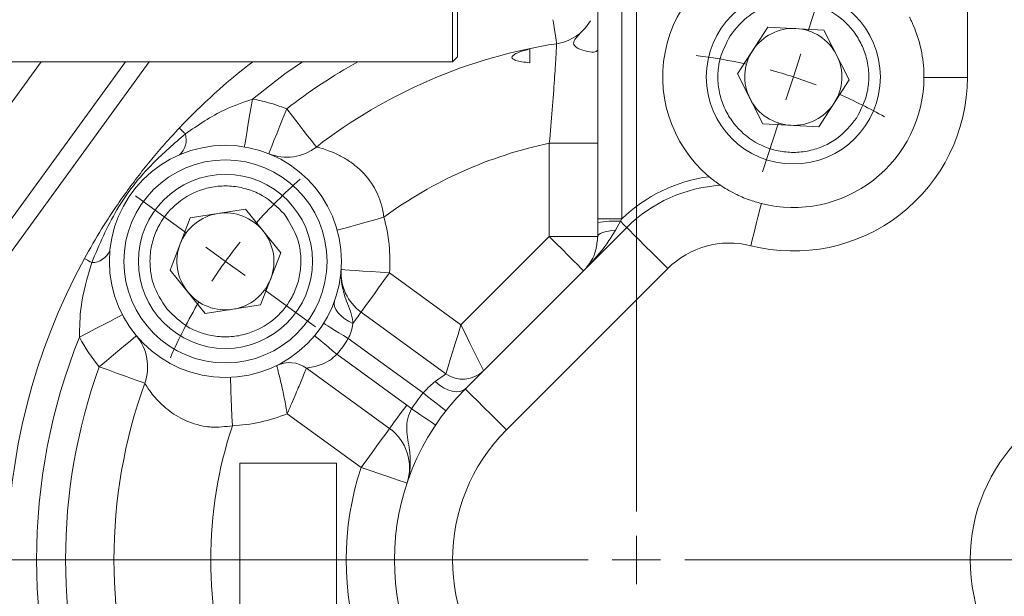
# Model space of a CAD drawing. Units: millimetres. Extents: x -157 to 292, y 5 to 205.
# Drawn here: x 208 to 242, y 110 to 130 of the extents above; entities that cross this region are included whole.
import ezdxf

# ---------------------------------------------------------------- set-up
doc = ezdxf.new("R2010")
doc.units = ezdxf.units.MM
doc.styles.add('SLDTEXTSTYLE0', font='TXT', dxfattribs={"width": 0.75})
doc.dimstyles.new('SLDDIMSTYLE1', dxfattribs={"dimtxt": 3.5, "dimasz": 3.5, "dimexe": 0, "dimexo": 0.0625, "dimgap": 0.875, "dimtad": 1, "dimdec": 0, "dimlfac": 3, "dimrnd": 1e-09, "dimzin": 12, "dimdsep": 46, "dimtxsty": 'SLDTEXTSTYLE0', "dimblk1": 'CLOSED', "dimblk2": 'CLOSED', "dimsah": 1, "dimcen": 0, "dimadec": 0, "dimazin": 3, "dimtfac": 1, "dimtdec": 0, "dimtofl": 0, "dimtmove": 0, "dimatfit": 3, "dimldrblk": 'CLOSED', "dimfxl": 1, "dimfrac": 2, "dimtolj": 1, "dimtzin": 12, "dimarcsym": 0})
doc.dimstyles.new('SLDDIMSTYLE2', dxfattribs={"dimtxt": 3.5, "dimasz": 3.5, "dimexe": 0, "dimexo": 0.0625, "dimgap": 0.875, "dimtad": 1, "dimdec": 4, "dimlfac": 3, "dimzin": 12, "dimdsep": 46, "dimtxsty": 'SLDTEXTSTYLE0', "dimblk1": 'CLOSED', "dimblk2": 'CLOSED', "dimsah": 1, "dimcen": 0.09, "dimazin": 3, "dimtfac": 1, "dimtofl": 0, "dimtmove": 0, "dimatfit": 3, "dimldrblk": 'CLOSED', "dimfxl": 1, "dimfrac": 2, "dimtolj": 1, "dimtzin": 12, "dimarcsym": 0})
doc.dimstyles.new('SLDDIMSTYLE3', dxfattribs={"dimtxt": 3.5, "dimasz": 3.5, "dimexe": 0, "dimexo": 0.0625, "dimgap": 0.875, "dimtad": 1, "dimlfac": 3, "dimrnd": 1e-09, "dimzin": 12, "dimdsep": 46, "dimtxsty": 'SLDTEXTSTYLE0', "dimblk1": 'CLOSED', "dimblk2": 'CLOSED', "dimsah": 1, "dimcen": 0, "dimadec": 0, "dimazin": 3, "dimtfac": 1, "dimtofl": 0, "dimtmove": 0, "dimatfit": 3, "dimldrblk": 'CLOSED', "dimfxl": 1, "dimfrac": 2, "dimtolj": 1, "dimtzin": 12, "dimarcsym": 0})

# ---------------------------------------------------------------- blocks, each defined once
blk = doc.blocks.new('_CLOSED')
at = {"color": 0, "linetype": 'ByBlock', "lineweight": -2}
for p, q in [((-1, 0.166667), (0, 0)), ((-1, 0.166667), (-1, -0.166667)), ((0, 0), (-1, -0.166667)), ((0, 0), (-1, 0))]:
    blk.add_line(p, q, dxfattribs=at)
blk = doc.blocks.new('_D_1')
at = {"color": 7, "linetype": 'Continuous', "lineweight": 0}
blk.add_line((248.44, 67.22), (255.286, 51.445), dxfattribs=at)
at = {"color": 7, "linetype": 'Continuous', "lineweight": 0, "xscale": 3.5, "yscale": 3.5, "rotation": 113.4599901168}
blk.add_blockref('_CLOSED', (248.44, 67.22, 0.033), dxfattribs=at)
at = {"color": 7, "linetype": 'Continuous', "lineweight": 0, "char_height": 3.5, "attachment_point": 1, "rotation": 293.46, "style": 'SLDTEXTSTYLE0'}
for s, insert in [('%%c', (253.099, 67.807, 0.033)), ('288', (255.25, 62.986, 0.033))]:
    blk.add_mtext(s, dxfattribs=dict(at, insert=insert))
blk = doc.blocks.new('_D_2')
at = {"color": 7, "linetype": 'Continuous', "lineweight": 0}
for p, q in [((229.336, 153.414), (229.336, 192.469)), ((189.964, 139.845), (163.62, 158.984))]:
    blk.add_line(p, q, dxfattribs=at)
blk.add_arc((229.336, 111.239), 80.229, 90, 144.00014, dxfattribs=at)
at = {"color": 7, "linetype": 'Continuous', "lineweight": 0, "xscale": 3.5, "yscale": 3.5}
for p, rotation in [((229.336, 191.469, -4.183), 1.2489729576), ((164.429, 158.397, -4.183), 232.7511667889)]:
    blk.add_blockref('_CLOSED', p, dxfattribs=dict(at, rotation=rotation))
at = {"color": 7, "linetype": 'Continuous', "lineweight": 0, "insert": (184.043, 183.031, -4.183), "char_height": 3.5, "attachment_point": 1, "rotation": 28.9103, "style": 'SLDTEXTSTYLE0'}
blk.add_mtext('54°', dxfattribs=at)
blk = doc.blocks.new('_D_3')
at = {"color": 7, "linetype": 'Continuous', "lineweight": 0}
blk.add_line((220.498, 152.81), (215.288, 177.314), dxfattribs=at)
blk.add_arc((229.336, 111.239), 44.905, 100.6551, 132.6255, dxfattribs=at)
at = {"color": 7, "linetype": 'Continuous', "lineweight": 0, "xscale": 3.5, "yscale": 3.5, "rotation": 282.0030362424}
blk.add_blockref('_CLOSED', (220.498, 152.81, -4.183), dxfattribs=at)
at = {"color": 7, "linetype": 'Continuous', "lineweight": 0, "char_height": 3.5, "attachment_point": 1, "rotation": 282.003, "style": 'SLDTEXTSTYLE0'}
for s, insert in [('%%c', (219.698, 178.252, -4.183)), ('255', (220.848, 173.1, -4.183))]:
    blk.add_mtext(s, dxfattribs=dict(at, insert=insert))
blk = doc.blocks.new('_D_7')
at = {"color": 7, "linetype": 'Continuous', "lineweight": 0}
blk.add_line((236.05, 70.117), (239.447, 49.308), dxfattribs=at)
blk.add_arc((229.336, 111.239), 51.934, 277.8978, 278.7228, dxfattribs=at)
at = {"color": 7, "linetype": 'Continuous', "lineweight": 0, "xscale": 3.5, "yscale": 3.5, "rotation": 99.2726503213}
blk.add_blockref('_CLOSED', (236.05, 70.117, -4.183), dxfattribs=at)
at = {"color": 7, "linetype": 'Continuous', "lineweight": 0, "char_height": 3.5, "attachment_point": 1, "rotation": 279.2727, "style": 'SLDTEXTSTYLE0'}
for s, insert in [('%%c', (241.338, 65.707, -4.183)), ('250', (242.241, 60.507, -4.183))]:
    blk.add_mtext(s, dxfattribs=dict(at, insert=insert))
blk = doc.blocks.new('SW_CENTERMARKSYMBOL_0')
at = {"color": 0, "linetype": 'Continuous', "lineweight": 0}
for p, q in [((29.951, -31.019), (29.951, 8.489)), ((35.874, -14.457), (36.42, -12.777)), ((35.359, -16.042), (35.617, -15.25)), ((35.359, -16.042), (35.102, -16.835)), ((34.844, -17.627), (34.298, -19.308)), ((14.445, -21.42), (12.692, -20.146)), ((15.793, -22.4), (15.119, -21.91)), ((15.793, -22.4), (16.468, -22.889)), ((17.142, -23.379), (18.895, -24.653)), ((29.951, -32.686), (29.951, -31.853)), ((28.285, -32.686), (-11.224, -32.686)), ((29.951, -32.686), (29.118, -32.686)), ((29.951, -32.686), (29.951, -33.519)), ((29.951, -32.686), (30.785, -32.686)), ((31.618, -32.686), (71.126, -32.686))]:
    blk.add_line(p, q, dxfattribs=at)
for start, end in [(77.4567, 83.2409), (72, 74.7284), (69.2716, 72), (60.7591, 66.5433), (131.4495, 138.5433), (141.2716, 144), (144, 146.7284), (149.4567, 156.5505)]:
    blk.add_arc((29.951, -32.686), 17.5, start, end, dxfattribs=at)

msp = doc.modelspace()

# ---------------------------------------------------------------- linework, layer by layer
at = {"color": 7, "linetype": 'Continuous', "lineweight": 15}
for p, q in [((228.002703, 122.994664), (228.002703, 139.906006)), ((227.582893, 129.569897), (227.753258, 129.81954)), ((232.817291, 127.986168), (233.870056, 129.602934)), ((233.870056, 129.602934), (235.796599, 129.499594)), ((235.796599, 129.499594), (236.670377, 127.77949)), ((223.002703, 128.406007), (223.16937, 128.572674)), ((206.102869, 119.525739), (212.554728, 128.406007)), ((206.66937, 128.406007), (223.002703, 128.406007)), ((233.691068, 126.266063), (232.817291, 127.986168)), ((236.670377, 127.77949), (235.617611, 126.162725)), ((235.617611, 126.162725), (233.691068, 126.266063)), ((213.965926, 123.02643), (215.871854, 123.3259)), ((215.871854, 123.3259), (217.084167, 121.825052)), ((213.27231, 121.226112), (213.965926, 123.02643)), ((228.002703, 122.860479), (228.002703, 122.994664)), ((223.44348, 117.131897), (229.004049, 122.692466)), ((217.084167, 121.825052), (216.390551, 120.024735)), ((214.484623, 119.725265), (213.27231, 121.226112)), ((216.390551, 120.024735), (214.484623, 119.725265)), ((219.851222, 119.778552), (222.773786, 117.655185)), ((220.834792, 115.767765), (217.972133, 117.847608))]:
    msp.add_line(p, q, dxfattribs=at)
at = {"color": 8, "linetype": 'Continuous', "lineweight": 0}
for p, q in [((228.836037, 139.906008), (228.836036, 122.994664)), ((240.743804, 131.340047), (240.743803, 127.863904)), ((208.829783, 128.406006), (203.636767, 121.258396)), ((205.339511, 119.609265), (211.730685, 128.406007)), ((226.336036, 122.381475), (226.336036, 125.595911)), ((228.836036, 122.994664), (228.787687, 122.908828)), ((223.292784, 119.338223), (226.336036, 122.381475)), ((220.830865, 121.126913), (223.292784, 119.338223)), ((230.418263, 121.278252), (224.857693, 115.717683)), ((221.985957, 116.991508), (219.410253, 118.862867)), ((219.018396, 118.323522), (221.422577, 116.576782)), ((219.85515, 114.419403), (217.304153, 116.272811)), ((215.66937, 114.572673), (219.002703, 114.572674)), ((215.66937, 107.906007), (215.66937, 114.572673)), ((219.002703, 114.572674), (219.002703, 107.906007))]:
    msp.add_line(p, q, dxfattribs=at)
at = {"color": 7, "linetype": 'Continuous', "lineweight": 15, "flags": 128}
for points in [[(223.002703, 128.406007), (223.002703, 128.439788), (223.002702, 128.589183), (223.002702, 128.85504), (223.002703, 129.232183), (223.002703, 129.713274), (223.002703, 130.288947), (223.002703, 130.947997), (223.002702, 131.677599), (223.002703, 132.46355), (223.002702, 133.290552), (223.002703, 134.142509), (223.002703, 135.002838), (223.002703, 135.854795), (223.002703, 136.681797), (223.002703, 137.467748), (223.002704, 138.197349), (223.002702, 138.8564), (223.002703, 139.432073), (223.002703, 139.913164), (223.002702, 140.290308), (223.002703, 140.556165), (223.002703, 140.705558), (223.002702, 140.73934)], [(223.16937, 128.572674), (223.16937, 128.587289), (223.169369, 128.703788), (223.169369, 128.934518), (223.169369, 129.274989), (223.16937, 129.718572), (223.169369, 130.256635)], [(228.002703, 122.381476), (228.002703, 122.537109), (228.002703, 122.697308), (228.002703, 122.860479)]]:
    msp.add_lwpolyline(points, dxfattribs=at)
at = {"color": 8, "linetype": 'Continuous', "lineweight": 0, "flags": 128}
for points in [[(226.590273, 129.028685), (226.585388, 129.060335), (226.570921, 129.154068), (226.547427, 129.306281), (226.515809, 129.511128), (226.477282, 129.760732), (226.462726, 129.855047)], [(217.828793, 128.406007), (217.225454, 127.985831), (216.105504, 127.115867)], [(216.105504, 127.115867), (216.052298, 126.795099), (216.001137, 126.486659), (215.953986, 126.202398), (215.912658, 125.953241), (215.878742, 125.748764), (215.853538, 125.596823), (215.83802, 125.503259), (215.832779, 125.471666)], [(216.668266, 125.2377), (216.680196, 125.267419), (216.715526, 125.355436), (216.772898, 125.498368), (216.850108, 125.690722), (216.944189, 125.925106), (217.051524, 126.192513), (217.16799, 126.482666), (217.289111, 126.784416)], [(217.289111, 126.784416), (217.488283, 126.527408), (217.679803, 126.280276), (217.856307, 126.052519), (218.011015, 125.852887), (218.13798, 125.689055), (218.232323, 125.567316), (218.290421, 125.492349), (218.310037, 125.467036)], [(213.79634, 125.917947), (213.748817, 125.962837), (213.70667, 126.002649), (213.670304, 126.036999), (213.640063, 126.065565), (213.616238, 126.088069), (213.599057, 126.104298), (213.58868, 126.1141), (213.585212, 126.117376)], [(226.336036, 125.595911), (226.661186, 125.59591), (226.973842, 125.59591), (227.261986, 125.59591), (227.514547, 125.59591), (227.721819, 125.59591), (227.875835, 125.59591), (227.970678, 125.595911), (228.002703, 125.59591)], [(233.641709, 123.519881), (233.605365, 123.376007), (233.565304, 123.217421), (233.521977, 123.045903), (233.475869, 122.863378), (233.427499, 122.671897), (233.377409, 122.473608), (233.326162, 122.270738), (233.274333, 122.065564)], [(219.031274, 122.599881), (219.062123, 122.608481), (219.15348, 122.633954), (219.301838, 122.675319), (219.501495, 122.730987), (219.744776, 122.798818), (220.022333, 122.876207), (220.323501, 122.960178), (220.636706, 123.047505)], [(228.002703, 122.994664), (228.018715, 122.994664), (228.066137, 122.994664), (228.143145, 122.994664), (228.246781, 122.994664), (228.373061, 122.994664), (228.517134, 122.994664), (228.673461, 122.994664), (228.836036, 122.994664)], [(228.787687, 122.908828), (228.729412, 122.803933), (228.672197, 122.700948), (228.616614, 122.600898)], [(229.004049, 122.692466), (228.99998, 122.696535), (228.987914, 122.708601), (228.968266, 122.728249), (228.941716, 122.754799), (228.909181, 122.787334), (228.871783, 122.824733), (228.830813, 122.865702), (228.787687, 122.908828)], [(228.002703, 122.381476), (228.013755, 122.418396), (228.046617, 122.454337), (228.100418, 122.488344), (228.173731, 122.519518), (228.264611, 122.54703), (228.370648, 122.57015), (228.489029, 122.588266), (228.616614, 122.600898)], [(229.004049, 122.692466), (229.031223, 122.665292), (229.1117, 122.584815), (229.242387, 122.454128), (229.418263, 122.278253), (229.632568, 122.063948), (229.877067, 121.819449), (230.142363, 121.554152), (230.418263, 121.278252)], [(226.336036, 122.381475), (226.661187, 122.381476), (226.973842, 122.381476), (227.261987, 122.381476), (227.514548, 122.381476), (227.721819, 122.381476), (227.875836, 122.381476), (227.970679, 122.381476), (228.002703, 122.381476)], [(227.514547, 121.202964), (227.491903, 121.225609), (227.424839, 121.292673), (227.315933, 121.40158), (227.16937, 121.548143), (226.990782, 121.72673), (226.787033, 121.930479), (226.565953, 122.15156), (226.336036, 122.381475)], [(210.573822, 121.48253), (210.516444, 121.513856), (210.465556, 121.541637), (210.421648, 121.56561), (210.385137, 121.585542), (210.356372, 121.601246), (210.335626, 121.612573), (210.323099, 121.619412), (210.31891, 121.621699)], [(219.168328, 121.244169), (219.200273, 121.241915), (219.294881, 121.235243), (219.448515, 121.224408), (219.655273, 121.209825), (219.907208, 121.192057), (220.194639, 121.171785), (220.50652, 121.149788), (220.830865, 121.126913)], [(219.851222, 119.778552), (219.870045, 119.80446), (219.925793, 119.881189), (220.016322, 120.005791), (220.138152, 120.173478), (220.286604, 120.377803), (220.455971, 120.610918), (220.639746, 120.863861), (220.830865, 121.126913)], [(219.569389, 119.390642), (219.413653, 119.469588), (219.272572, 119.559396), (219.150626, 119.657214), (219.051684, 119.759937), (218.978888, 119.864305), (218.934549, 119.967005), (218.920073, 120.064777), (218.935922, 120.154516)], [(219.569389, 119.390642), (219.630915, 119.475323), (219.686434, 119.55174), (219.735042, 119.618643), (219.775943, 119.674939), (219.80847, 119.719709), (219.832091, 119.75222), (219.846419, 119.771942), (219.851222, 119.778552)], [(210.148102, 118.916207), (210.436729, 119.065932), (210.714264, 119.209903), (210.970042, 119.342587), (211.194232, 119.458886), (211.378222, 119.554329), (211.514938, 119.625251), (211.599126, 119.668924), (211.627554, 119.68367)], [(219.410253, 118.862867), (219.245128, 118.966761), (219.086348, 119.066662), (218.940017, 119.158732), (218.811756, 119.239431), (218.706495, 119.30566), (218.628279, 119.354872), (218.580114, 119.385177), (218.56385, 119.39541)], [(222.773786, 117.655185), (222.783758, 117.687524), (222.813292, 117.783299), (222.861253, 117.938828), (222.925797, 118.148135), (223.004444, 118.403177), (223.094172, 118.694153), (223.191533, 119.009879), (223.292784, 119.338223)], [(224.068678, 117.757095), (224.053769, 117.787476), (224.009617, 117.877451), (223.937916, 118.023563), (223.841424, 118.220197), (223.723848, 118.459796), (223.589706, 118.733152), (223.444153, 119.029761), (223.292784, 119.338223)], [(210.829087, 117.892954), (211.078638, 118.101393), (211.318601, 118.301821), (211.539752, 118.486536), (211.733591, 118.648441), (211.892672, 118.781313), (212.010879, 118.880046), (212.08367, 118.940845), (212.108249, 118.961374)], [(219.018396, 118.323522), (218.868561, 118.44846), (218.724483, 118.568597), (218.591701, 118.679316), (218.475316, 118.776362), (218.379802, 118.856005), (218.308828, 118.915185), (218.265123, 118.951628), (218.250365, 118.963934)], [(212.397472, 117.329089), (212.367336, 117.339923), (212.278085, 117.372011), (212.133151, 117.424117), (211.938102, 117.494241), (211.700434, 117.579688), (211.429282, 117.677172), (211.135063, 117.78295), (210.829087, 117.892954)], [(215.347174, 117.529151), (215.348526, 117.497155), (215.352531, 117.402397), (215.359036, 117.248518), (215.36779, 117.041431), (215.378457, 116.789096), (215.390626, 116.501208), (215.403831, 116.188832), (215.417563, 115.863971)], [(222.405238, 117.383235), (222.531039, 117.476063), (222.63417, 117.552163), (222.710745, 117.608667), (222.757876, 117.643445), (222.773786, 117.655185)], [(222.405238, 117.383235), (222.547107, 117.267668), (222.695457, 117.171667), (222.845208, 117.098518), (222.991232, 117.050728), (223.128528, 117.029932), (223.252396, 117.036843), (223.358592, 117.071223), (223.44348, 117.131897)], [(223.44348, 117.131897), (223.470654, 117.104723), (223.55113, 117.024246), (223.681818, 116.893559), (223.857693, 116.717683), (224.071998, 116.503378), (224.316497, 116.258879), (224.581794, 115.993582), (224.857693, 115.717683)], [(221.985957, 116.991508), (222.139592, 116.871274), (222.287323, 116.755659), (222.423473, 116.649108), (222.542809, 116.555716), (222.640746, 116.47907), (222.71352, 116.422118), (222.758333, 116.387047), (222.773465, 116.375205)], [(221.422577, 116.576782), (221.307907, 116.41895), (221.197642, 116.267184), (221.096021, 116.127316), (221.006951, 116.00472), (220.933852, 115.904109), (220.879535, 115.829347), (220.846087, 115.78331), (220.834792, 115.767765)], [(221.589372, 116.445134), (221.751296, 116.33632), (221.906999, 116.231688), (222.050495, 116.135258), (222.17627, 116.050736), (222.279491, 115.981371), (222.356191, 115.929828), (222.403423, 115.898088), (222.419371, 115.887371)], [(220.834792, 115.767765), (220.815969, 115.741857), (220.760222, 115.665127), (220.669693, 115.540525), (220.547862, 115.372839), (220.39941, 115.168513), (220.230043, 114.935399), (220.046269, 114.682456), (219.85515, 114.419403)], [(221.435298, 113.889393), (221.404936, 113.899576), (221.315016, 113.929737), (221.168995, 113.978715), (220.972483, 114.044629), (220.733033, 114.124945), (220.459846, 114.216577), (220.163422, 114.316003), (219.85515, 114.419403)]]:
    msp.add_lwpolyline(points, dxfattribs=at)
at = {"color": 7, "linetype": 'Continuous', "lineweight": 15}
for centre, radius in [((234.743834, 127.882829), 3), ((215.178239, 121.525582), 4), ((215.178239, 121.525582), 3)]:
    msp.add_circle(centre, radius, dxfattribs=at)
at = {"color": 8, "linetype": 'Continuous', "lineweight": 0}
msp.add_circle((215.178239, 121.525582), 3.5, dxfattribs=at)
at = {"color": 7, "linetype": 'Continuous', "lineweight": 15}
for centre, radius, start, end in [((229.336036, 111.23934), 50, 296.6682756, 277.4558761), ((229.336036, 111.23934), 49.5, 93.2814896, 277.1577637), ((229.336036, 111.23934), 49.166667, 93.3037606, 165.8733896), ((234.743834, 127.882829), 4.5, 35.4316002, 229.8283119), ((226.336036, 130.675846), 1.666667, 278.7742896, 318.4272875), ((234.743834, 127.882829), 1.670833, 86.9296136, 146.9296136), ((234.743834, 127.882829), 1.670833, 26.9296136, 86.9296136), ((229.336036, 111.23934), 18, 98.7742896, 127.774514), ((234.743834, 127.882829), 1.670833, 146.9296136, 206.9296136), ((234.743834, 127.882829), 1.670833, 326.9296136, 26.9296136), ((229.336036, 111.23934), 21.666667, 127.5983051, 136.6322372), ((234.743834, 127.882829), 4.5, 255.8230869, 359.7913277), ((234.743834, 127.882829), 1.670833, 206.9296136, 266.9296136), ((234.743834, 127.882829), 1.670833, 266.9296136, 326.9296136), ((217.289111, 126.784416), 1.666667, 248.1296954, 307.774514), ((232.539583, 119.156932), 5, 93.5011574, 135), ((215.178239, 121.525582), 1.670833, 98.9296136, 158.9296136), ((215.178239, 121.525582), 1.670833, 38.9296136, 98.9296136), ((215.178239, 121.525582), 1.670833, 338.9296136, 38.9296136), ((215.178239, 121.525582), 1.670833, 158.9296136, 218.9296136), ((229.336036, 111.23934), 21.666667, 151.3677628, 208.6322372), ((220.830864, 121.126913), 1.666667, 175.9657188, 234), ((215.178239, 121.525582), 1.670833, 278.9296136, 338.9296136), ((215.178239, 121.525582), 1.670833, 218.9296136, 278.9296136), ((229.336036, 111.23934), 24.666667, 160.3705905, 298.3020481), ((210.829086, 117.892954), 1.666667, 340.225486, 39.8703046), ((229.336036, 111.23934), 25, 162.6630646, 299.734484), ((217.384348, 117.038592), 1, 54, 116.1818607), ((223.361571, 118.464202), 1, 234, 315), ((229.336036, 111.23934), 18, 160.225486, 199.774514), ((229.336036, 111.23934), 8.333333, 135, 225), ((219.85515, 114.419403), 1.666667, 341.4576031, 54)]:
    msp.add_arc(centre, radius, start, end, dxfattribs=at)
at = {"color": 8, "linetype": 'Continuous', "lineweight": 0}
for centre, radius, start, end in [((229.336036, 111.23934), 19.666667, 119.2047821, 127.774514), ((234.743834, 127.882829), 6, 255.8230869, 359.8192845), ((215.178239, 121.525582), 5.666667, 68.1296954, 80.5820533), ((213.138483, 125.714148), 0.688701, 311.6212295, 17.2125673), ((229.336036, 111.23934), 14.666667, 101.8028917, 126.3798775), ((232.539583, 119.156932), 5.333333, 97.5267708, 133.9806203), ((215.178239, 121.525582), 5.666667, 355.9657188, 15.5794685), ((228.599663, 119.564979), 3.349131, 86.7816553, 100.2674421), ((232.539583, 119.156932), 3, 75.8230869, 135), ((210.564354, 122.171169), 0.688704, 270.7876679, 336.3786703), ((229.336036, 111.23934), 20.666667, 158.1942306, 201.8057694), ((215.178239, 121.525582), 5.666667, 207.4179467, 219.8703046), ((215.178239, 121.525582), 5, 320.1774463, 327.8225537), ((229.336036, 111.23934), 19.666667, 160.225486, 199.774514), ((246.836036, 111.23934), 6, 90, 270), ((229.336036, 111.23934), 9.333333, 141.9532869, 146.0987175), ((219.85515, 114.419403), 2.666667, 49.4332903, 54), ((215.178239, 121.525582), 5.666667, 272.4205315, 292.0342812), ((229.336036, 111.23934), 14.666667, 161.6201225, 198.3798775), ((229.336036, 111.23934), 6.333333, 135, 225), ((229.336036, 111.23934), 10, 161.4576031, 198.5423969)]:
    msp.add_arc(centre, radius, start, end, dxfattribs=at)
for points, knots in [([(232.565031, 129.301568), (232.772595, 129.556682), (233.091895, 129.949129), (233.693987, 130.279625), (234.202164, 130.445095), (234.735507, 130.500813), (235.414143, 130.433696), (236.19684, 130.114257), (236.805575, 129.527658), (237.141459, 128.934165), (237.306234, 128.423863), (237.360456, 127.892182), (237.301746, 127.20786), (237.071991, 126.757107), (236.922636, 126.46409)], [0, 0, 0, 0, 0.119728501, 0.184180404, 0.250000016, 0.315819667, 0.380271588, 0.499999989, 0.619728405, 0.684180305, 0.749999947, 0.815819705, 0.880271608, 1, 1, 1, 1]), ([(236.922636, 126.46409), (236.715072, 126.208976), (236.395773, 125.816529), (235.79368, 125.486034), (235.285503, 125.320565), (234.75216, 125.264844), (234.073524, 125.331964), (233.290827, 125.651401), (232.682093, 126.238), (232.346209, 126.831493), (232.181434, 127.341795), (232.12721, 127.873476), (232.185921, 128.557798), (232.415676, 129.008551), (232.565031, 129.301568)], [0, 0, 0, 0, 0.119728372, 0.184180305, 0.249999954, 0.315819693, 0.380271519, 0.499999984, 0.619728427, 0.684180306, 0.749999994, 0.815819654, 0.88027159, 1, 1, 1, 1]), ([(226.336036, 125.595911), (226.372067, 125.988622), (226.443833, 126.770817), (226.517058, 127.812196), (226.565308, 128.584718), (226.587337, 128.976037), (226.589465, 129.014183), (226.590273, 129.028685)], [0, 0, 0, 0, 0.222075849, 0.442326101, 0.658237977, 0.870073256, 1, 1, 1, 1]), ([(213.79634, 125.917947), (214.237233, 126.22182), (214.954323, 126.716053), (215.785403, 127.004694), (216.105504, 127.115867)], [0, 0, 0, 0, 0.614837697, 1, 1, 1, 1]), ([(210.573822, 121.48253), (210.702983, 121.791689), (210.963032, 122.414141), (211.42125, 123.309667), (211.992632, 124.153937), (212.607394, 124.847758), (213.22311, 125.425084), (213.604818, 125.753276), (213.79634, 125.917947)], [0, 0, 0, 0, 0.180606965, 0.363628925, 0.54396174, 0.728429019, 0.863738919, 1, 1, 1, 1]), ([(218.310037, 125.467036), (218.352399, 125.458002), (218.437601, 125.43983), (218.916983, 125.282451), (219.364191, 125.042487), (219.806994, 124.7233), (220.263322, 124.215392), (220.514158, 123.645551), (220.605865, 123.26729), (220.626301, 123.121654), (220.636706, 123.047505)], [0, 0, 0, 0, 0.195940188, 0.394088848, 0.500456997, 0.609986806, 0.78216046, 0.917921274, 0.958210513, 1, 1, 1, 1]), ([(213.155651, 119.891833), (212.977163, 120.168072), (212.702593, 120.593016), (212.574332, 121.267769), (212.573994, 121.802207), (212.685815, 122.326665), (212.959358, 122.951345), (213.505029, 123.597022), (214.251027, 123.994694), (214.919266, 124.130739), (215.45551, 124.129758), (215.977924, 124.017029), (216.61061, 123.749725), (216.968304, 123.391924), (217.200827, 123.159332)], [0, 0, 0, 0, 0.1197283781, 0.1841802819, 0.2500000133, 0.3158196611, 0.3802715699, 0.4999999992, 0.6197284371, 0.6841803679, 0.7499999859, 0.8158196482, 0.8802716239, 1, 1, 1, 1]), ([(217.200827, 123.159332), (217.379314, 122.883092), (217.653883, 122.458148), (217.782147, 121.783395), (217.782483, 121.248956), (217.670663, 120.724499), (217.39712, 120.099819), (216.851449, 119.454142), (216.105451, 119.05647), (215.437212, 118.920425), (214.900967, 118.921407), (214.378553, 119.034136), (213.745867, 119.30144), (213.388173, 119.65924), (213.155651, 119.891833)], [0, 0, 0, 0, 0.119728384, 0.184180386, 0.250000027, 0.315819674, 0.380271581, 0.500000009, 0.619728444, 0.684180374, 0.749999991, 0.815819652, 0.880271626, 1, 1, 1, 1]), ([(228.616614, 122.600898), (228.518323, 122.441449), (228.271138, 122.040462), (227.886238, 121.588747), (227.605367, 121.293815), (227.515899, 121.204317), (227.514547, 121.202964)], [0, 0, 0, 0, 0.312727849, 0.786455541, 0.996772564, 1, 1, 1, 1]), ([(210.148102, 118.916207), (210.155073, 119.257377), (210.173045, 120.136992), (210.421645, 120.971622), (210.573822, 121.48253)], [0, 0, 0, 0, 0.387862535, 1, 1, 1, 1]), ([(219.168328, 121.244169), (219.168222, 121.24266), (219.15493, 121.052842), (219.180216, 120.676719), (219.326779, 120.200095), (219.489865, 119.810816), (219.562884, 119.553871), (219.56862, 119.409931), (219.569389, 119.390642)], [0, 0, 0, 0, 0.002309265, 0.290553125, 0.568594327, 0.769653531, 0.969132113, 1, 1, 1, 1]), ([(219.569389, 119.390642), (219.553318, 119.284092), (219.526702, 119.107626), (219.443298, 118.932321), (219.410253, 118.862867)], [0, 0, 0, 0, 0.603804239, 1, 1, 1, 1]), ([(219.018396, 118.323522), (218.934402, 118.248412), (218.762676, 118.094853), (218.464572, 117.959468), (218.192042, 117.881002), (218.002287, 117.851367), (217.980544, 117.848657), (217.972133, 117.847608)], [0, 0, 0, 0, 0.200377327, 0.409667501, 0.634124641, 0.858469573, 1, 1, 1, 1]), ([(217.304153, 116.272811), (217.303879, 116.27444), (217.293323, 116.337312), (217.249522, 116.590751), (217.160274, 117.050155), (217.051707, 117.521023), (216.973257, 117.825717), (216.945189, 117.928403), (216.943495, 117.934632), (216.943126, 117.93599)], [0, 0, 0, 0, 0.001879886, 0.072579737, 0.292851772, 0.544457056, 0.740270622, 0.943399308, 1, 1, 1, 1]), ([(217.972133, 117.847608), (217.971591, 117.846296), (217.969102, 117.84027), (217.927965, 117.740637), (217.806179, 117.447848), (217.639299, 117.051831), (217.460641, 116.634177), (217.357843, 116.396344), (217.304811, 116.274325), (217.304153, 116.272811)], [0, 0, 0, 0, 0.056460263, 0.259204192, 0.454998655, 0.70687332, 0.848910883, 0.998124992, 1, 1, 1, 1]), ([(221.985957, 116.991508), (222.062464, 117.075184), (222.200637, 117.226304), (222.342102, 117.334809), (222.405238, 117.383235)], [0, 0, 0, 0, 0.553703119, 1, 1, 1, 1]), ([(215.417563, 115.863971), (215.170956, 115.832533), (214.865825, 115.793634), (214.285104, 115.85872), (213.693021, 116.051321), (213.059454, 116.491805), (212.689854, 116.902539), (212.493382, 117.176162), (212.410324, 117.307854), (212.401299, 117.322766), (212.397472, 117.329089)], [0, 0, 0, 0, 0.137416524, 0.170027527, 0.334193658, 0.502708152, 0.699586444, 0.806924811, 0.918125551, 1, 1, 1, 1]), ([(221.435298, 113.889393), (221.435786, 113.89085), (221.46951, 113.991633), (221.520173, 114.192939), (221.560589, 114.573964), (221.524113, 115.100182), (221.404299, 115.61572), (221.436668, 116.100502), (221.540949, 116.33585), (221.589372, 116.445134)], [0, 0, 0, 0, 0.001752291, 0.121141766, 0.235608845, 0.439056192, 0.725823437, 0.872686184, 1, 1, 1, 1])]:
    msp.add_open_spline(points, degree=3, knots=knots, dxfattribs=at)
at = {"color": 7, "linetype": 'Continuous', "lineweight": 15}
for points, knots in [([(238.743804, 129.94444), (238.748909, 129.934679), (238.759105, 129.915187), (238.840218, 129.750455), (238.976513, 129.432659), (239.158678, 128.852317), (239.239984, 128.285467), (239.243246, 127.927663), (239.243804, 127.86644)], [0, 0, 0, 0, 0.114326041, 0.228307061, 0.388275656, 0.614217685, 0.933989548, 1, 1, 1, 1]), ([(228.002703, 128.806016), (227.971108, 128.775487), (227.910488, 128.716914), (227.578758, 128.767179), (227.274934, 128.87215), (227.13744, 129.034941), (227.260907, 129.251755), (227.458164, 129.446657), (227.582893, 129.569897)], [0, 0, 0, 0, 0.199547825, 0.382857874, 0.569149954, 0.684409441, 0.800446571, 1, 1, 1, 1]), ([(225.66937, 128.368377), (225.574439, 128.379628), (225.396661, 128.400697), (225.192491, 128.446255), (225.075257, 128.499074), (225.039014, 128.555126), (225.071424, 128.618806), (225.205228, 128.703703), (225.42252, 128.782801), (225.601828, 128.830999), (225.669369, 128.849154)], [0, 0, 0, 0, 0.159966015, 0.299571406, 0.403934991, 0.488983078, 0.574083662, 0.688648982, 0.882722571, 1, 1, 1, 1]), ([(225.669369, 128.849154), (225.669369, 128.791809), (225.66937, 128.705517), (225.66937, 128.453063), (225.66937, 128.368377)], [0, 0, 0, 0, 0.664547891, 1, 1, 1, 1]), ([(240.743803, 127.863904), (240.713139, 127.863953), (240.565709, 127.864188), (240.197039, 127.86478), (239.686002, 127.865644), (239.383545, 127.866189), (239.243804, 127.86644)], [0, 0, 0, 0, 0.05440726, 0.261578716, 0.658834857, 1, 1, 1, 1]), ([(210.31891, 121.621699), (210.51424, 121.966617), (210.82315, 122.512098), (211.272329, 123.20937), (211.659972, 123.77612), (212.086312, 124.356584), (212.519227, 124.906982), (212.972931, 125.446914), (213.333618, 125.849555), (213.541969, 126.071344), (213.585212, 126.117376)], [0, 0, 0, 0, 0.210647285, 0.333133708, 0.455861976, 0.581172124, 0.711442764, 0.838499487, 0.966480609, 1, 1, 1, 1]), ([(231.840973, 124.444312), (231.866067, 124.423409), (231.943249, 124.359114), (232.056788, 124.27208), (232.157141, 124.200225), (232.211474, 124.162922), (232.232169, 124.14899), (232.233741, 124.147934), (232.234239, 124.1476)], [0, 0, 0, 0, 0.1511173931, 0.4647963159, 0.6818734191, 0.8317224052, 0.946685275, 1, 1, 1, 1]), ([(233.641709, 123.519881), (233.49983, 123.560123), (233.175356, 123.652155), (232.753903, 123.839711), (232.435608, 124.016395), (232.262732, 124.128242), (232.243072, 124.141599), (232.234239, 124.1476)], [0, 0, 0, 0, 0.1953797949, 0.4468320564, 0.642949965, 0.8395775328, 1, 1, 1, 1]), ([(227.514547, 121.202964), (227.515327, 121.203745), (227.574923, 121.263409), (227.750317, 121.471013), (227.952701, 121.833836), (227.988381, 122.224614), (228.002703, 122.381476)], [0, 0, 0, 0, 0.002782891, 0.212710714, 0.683974578, 1, 1, 1, 1])]:
    msp.add_open_spline(points, degree=3, knots=knots, dxfattribs=at)

# ---------------------------------------------------------------- block references
at = {"color": 7, "linetype": 'Continuous', "lineweight": 0}
msp.add_blockref('SW_CENTERMARKSYMBOL_0', (199.384791, 143.925229), dxfattribs=at)

# ---------------------------------------------------------------- dimensions: what is measured, and where the dimension line sits
dim = msp.add_angular_dim_2l(base=(192.912663, 182.72402), line1=((190.772825, 139.25701), (199.132682, 133.183249)), line2=((229.336036, 152.41429), (229.336036, 70.06439)), dimstyle='SLDDIMSTYLE2', dxfattribs=at)
dim.commit()
dim.dimension.update_dxf_attribs({"geometry": '_D_2', "text_midpoint": (190.550018, 181.470149), "dimtype": 162})
for p1, p2, dimstyle, picture, middle in [((238.174486, 69.668535), (220.497586, 152.810145), 'SLDDIMSTYLE3', '_D_3', (216.925283, 169.612188)), ((210.232392, 155.258748), (248.43968, 67.219932), 'SLDDIMSTYLE1', '_D_1', (252.152131, 58.665582)), ((222.622172, 152.361538), (236.0499, 70.117142), 'SLDDIMSTYLE3', '_D_7', (238.179415, 57.074002))]:
    dim = msp.add_diameter_dim_2p(p1=p1, p2=p2, dimstyle=dimstyle, dxfattribs=at)
    dim.commit()
    dim.dimension.update_dxf_attribs({"geometry": picture, "text_midpoint": middle, "dimtype": 163})

doc.saveas('drawing.dxf')
